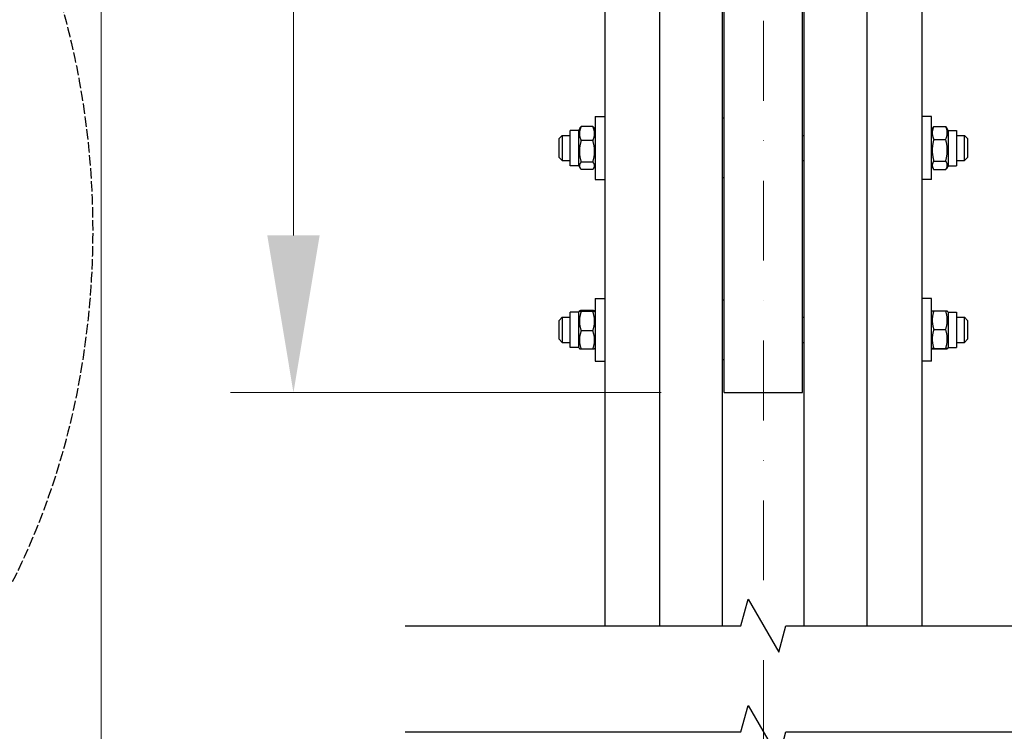
# Model space of a CAD drawing. Units: millimetres. Extents: x 622 to 8360, y 78 to 10896.
# Drawn here: x 1455 to 2082, y 1765 to 2218 of the extents above; entities that cross this region are included whole.
import ezdxf

# ---------------------------------------------------------------- set-up
doc = ezdxf.new("R2010")
doc.units = ezdxf.units.MM
doc.header["$LTSCALE"] = 40
for name, pattern in [('DASHDOT2', [12.7, 6.35, -3.175, 0, -3.175]), ('DASHED', [0.2068, 0.1655, -0.0413]), ('LONG_DASH_DOTTED', [0.3001, 0.2362, -0.0295, 0.0049, -0.0295])]:
    doc.linetypes.add(name, pattern=pattern)
for name, color, linetype, lineweight in [('Break Lines(Hillmar_metric)', 7, 'Continuous', 25), ('Center Mark(Hillmar_metric)', 7, 'LONG_DASH_DOTTED', 18), ('Dimensions(Hillmar_metric)', 7, 'Continuous', 13), ('Sketch Geometry(Hillmar_metric)', 7, 'Continuous', 25), ('Visible Edges(Hillmar_metric)', 7, 'Continuous', 25)]:
    doc.layers.add(name, color=color, linetype=linetype, lineweight=lineweight)
doc.styles.add('Hillmar_metric_Dimensions', font='arial.ttf')
doc.dimstyles.new('DEFAULT-ISO-Method 1b-Hillmar_metric', dxfattribs={"dimscale": 40, "dimtxt": 2, "dimasz": 2.5, "dimexe": 1, "dimexo": 1, "dimgap": 0.25, "dimtad": 1, "dimtih": 1, "dimtoh": 1, "dimrnd": 1e-08, "dimdsep": 46, "dimtxsty": 'Hillmar_metric_Dimensions', "dimcen": 0.09, "dimdle": 8, "dimclrd": 7, "dimclre": 7, "dimclrt": 7, "dimazin": 2, "dimtfac": 0.75, "dimtmove": 0, "dimatfit": 3, "dimfxl": 1, "dimtolj": 1, "dimlwd": 9, "dimlwe": 9, "dimarcsym": 0})

# ---------------------------------------------------------------- blocks, each defined once
blk = doc.blocks.new('*D24')
at = {"layer": 'Defpoints', "color": 0, "linetype": 'Continuous', "transparency": 16777216}
for p in [(1629.44, 3579.35), (1909.44, 3579.35), (1903.49, 1980.84)]:
    blk.add_point(p, dxfattribs=at)
at = {"layer": 'Dimensions(Hillmar_metric)', "color": 7, "linetype": 'Continuous', "lineweight": 9, "transparency": 16777216}
for p, q in [((1869.44, 3579.35), (1589.44, 3579.35)), ((1629.44, 3479.35), (1629.44, 2835.38)), ((1629.44, 2080.84), (1629.44, 2735.11)), ((1863.49, 1980.84), (1589.44, 1980.84))]:
    blk.add_line(p, q, dxfattribs=at)
at = {"layer": 'Dimensions(Hillmar_metric)', "color": 7, "linetype": 'Continuous', "transparency": 16777216}
for points in [[(1612.78, 3479.35), (1646.11, 3479.35), (1629.44, 3579.35)], [(1612.78, 2080.84), (1646.11, 2080.84), (1629.44, 1980.84)]]:
    blk.add_solid(points, dxfattribs=at)
at = {"layer": 'Dimensions(Hillmar_metric)', "color": 7, "linetype": 'Continuous', "lineweight": 13, "transparency": 16777216, "insert": (1629.44, 2785.25), "char_height": 80, "attachment_point": 5, "style": 'Hillmar_metric_Dimensions'}
blk.add_mtext('\\A1; \\fArial|b0|i0;\\H80.2640;A', dxfattribs=at)
blk = doc.blocks.new('*D25')
at = {"layer": 'Defpoints', "color": 0, "linetype": 'Continuous', "transparency": 16777216}
for p in [(1507.13, 4358.94), (1866.69, 4358.94), (1866.69, 1487.85)]:
    blk.add_point(p, dxfattribs=at)
at = {"layer": 'Dimensions(Hillmar_metric)', "color": 7, "linetype": 'Continuous', "lineweight": 9, "transparency": 16777216}
for p, q in [((1826.69, 4358.94), (1467.13, 4358.94)), ((1507.13, 4258.94), (1507.13, 2833.8)), ((1507.13, 1587.85), (1507.13, 2733.54)), ((1826.69, 1487.85), (1467.13, 1487.85))]:
    blk.add_line(p, q, dxfattribs=at)
at = {"layer": 'Dimensions(Hillmar_metric)', "color": 7, "linetype": 'Continuous', "transparency": 16777216}
for points in [[(1490.46, 4258.94), (1523.79, 4258.94), (1507.13, 4358.94)], [(1490.46, 1587.85), (1523.79, 1587.85), (1507.13, 1487.85)]]:
    blk.add_solid(points, dxfattribs=at)
at = {"layer": 'Dimensions(Hillmar_metric)', "color": 7, "linetype": 'Continuous', "lineweight": 13, "transparency": 16777216, "insert": (1507.13, 2783.67), "char_height": 80, "attachment_point": 5, "style": 'Hillmar_metric_Dimensions'}
blk.add_mtext('\\A1; \\fArial|b0|i0;\\H80.2640;B', dxfattribs=at)

msp = doc.modelspace()

# ---------------------------------------------------------------- linework, layer by layer
at = {"layer": 'Break Lines(Hillmar_metric)', "flags": 128}
for points in [[(1700.4942, 1832.4205), (1914.2298, 1832.4205), (1918.7515, 1849.2955), (1938.237, 1815.5455), (1942.7587, 1832.4205), (2156.4942, 1832.4205)], [(1700.4942, 1764.9205), (1914.2298, 1764.9205), (1918.7515, 1781.7955), (1938.237, 1748.0455), (1942.7587, 1764.9205), (2156.4942, 1764.9205)]]:
    msp.add_lwpolyline(points, dxfattribs=at)
at = {"layer": 'Center Mark(Hillmar_metric)', "linetype": 'DASHDOT2', "ltscale": 0.2}
msp.add_line((1928.4942, 4454.739), (1928.4942, 1409.054), dxfattribs=at)
at = {"layer": 'Sketch Geometry(Hillmar_metric)', "linetype": 'DASHED'}
msp.add_ellipse((1201.678, 2083.9399), major_axis=(0, 400), ratio=0.75, dxfattribs=at)
at = {"layer": 'Visible Edges(Hillmar_metric)'}
for p, q in [((1862.4942, 1832.4205), (1862.4942, 2780.8449)), ((1902.4942, 1832.4205), (1902.4942, 2780.8449)), ((1954.4942, 1832.4205), (1954.4942, 2780.8449)), ((1994.4942, 1832.4205), (1994.4942, 2780.8449)), ((1903.4942, 1980.8449), (1903.4942, 2755.7163)), ((1953.4942, 1980.8449), (1953.4942, 2755.7163)), ((1827.4942, 2386.2656), (1827.4942, 1832.4205)), ((2029.4942, 1832.4205), (2029.4942, 2386.2656)), ((1821.4942, 2156.4559), (1821.4942, 2116.4559)), ((1821.4942, 2156.4559), (1827.4942, 2156.4559)), ((2035.4942, 2156.4559), (2029.4942, 2156.4559)), ((2035.4942, 2116.4559), (2035.4942, 2156.4559)), ((1819.9894, 2150.097), (1812.4991, 2150.097)), ((1903.4942, 2155.4559), (1902.4942, 2155.4559)), ((2035.4942, 2147.7059), (2036.5495, 2149.5336)), ((2036.9991, 2150.2212), (2044.4894, 2150.2212)), ((2045.9942, 2147.7059), (2044.939, 2149.5336)), ((1798.4942, 2142.4559), (1800.4942, 2144.4559)), ((1800.4942, 2144.4559), (1800.4942, 2128.4559)), ((1800.4942, 2144.4559), (1805.4942, 2144.4559)), ((1805.4942, 2125.2059), (1805.4942, 2147.7059)), ((1810.9942, 2147.7059), (1805.4942, 2147.7059)), ((1810.9942, 2147.7059), (1811.8665, 2149.2168)), ((1810.9942, 2125.2059), (1810.9942, 2147.7059)), ((1821.4942, 2147.7059), (1820.622, 2149.2168)), ((1953.4942, 2144.4559), (1954.4942, 2144.4559)), ((2045.9942, 2147.7059), (2045.9942, 2125.2059)), ((2045.9942, 2147.7059), (2051.4942, 2147.7059)), ((2051.4942, 2147.7059), (2051.4942, 2125.2059)), ((2051.4942, 2144.4559), (2056.4942, 2144.4559)), ((2056.4942, 2128.4559), (2056.4942, 2144.4559)), ((2058.4942, 2142.4559), (2056.4942, 2144.4559)), ((1798.4942, 2130.4559), (1798.4942, 2142.4559)), ((1819.9894, 2141.1689), (1812.4991, 2141.1689)), ((2036.9991, 2141.9641), (2044.4894, 2141.9641)), ((2058.4942, 2142.4559), (2058.4942, 2130.4559)), ((1798.4942, 2130.4559), (1800.4942, 2128.4559)), ((2058.4942, 2130.4559), (2056.4942, 2128.4559)), ((1800.4942, 2128.4559), (1805.4942, 2128.4559)), ((1810.9942, 2125.2059), (1805.4942, 2125.2059)), ((1810.9942, 2125.2059), (1811.8665, 2123.6951)), ((1819.9894, 2127.5279), (1812.4991, 2127.5279)), ((1821.4942, 2125.2059), (1820.622, 2123.6951)), ((1953.4942, 2128.4559), (1954.4942, 2128.4559)), ((2035.4942, 2125.2059), (2036.5495, 2123.3783)), ((2036.9991, 2128.1989), (2044.4894, 2128.1989)), ((2045.9942, 2125.2059), (2044.939, 2123.3783)), ((2045.9942, 2125.2059), (2051.4942, 2125.2059)), ((2051.4942, 2128.4559), (2056.4942, 2128.4559)), ((1819.9894, 2122.8149), (1812.4991, 2122.8149)), ((2036.9991, 2122.6907), (2044.4894, 2122.6907)), ((1821.4942, 2116.4559), (1827.4942, 2116.4559)), ((1903.4942, 2117.4559), (1902.4942, 2117.4559)), ((2035.4942, 2116.4559), (2029.4942, 2116.4559)), ((1821.4942, 2040.7363), (1821.4942, 2000.7363)), ((1821.4942, 2040.7363), (1827.4942, 2040.7363)), ((1903.4942, 2039.7363), (1902.4942, 2039.7363)), ((2035.4942, 2040.7363), (2029.4942, 2040.7363)), ((2035.4942, 2000.7363), (2035.4942, 2040.7363)), ((1805.4942, 2009.4863), (1805.4942, 2031.9863)), ((1810.9942, 2031.9863), (1805.4942, 2031.9863)), ((1810.9942, 2031.9863), (1811.4345, 2032.7488)), ((1810.9942, 2009.4863), (1810.9942, 2031.9863)), ((1819.9894, 2033.0399), (1812.4991, 2033.0399)), ((1819.9894, 2032.4077), (1812.4991, 2032.4077)), ((1821.4942, 2031.9863), (1821.054, 2032.7488)), ((2035.4942, 2031.9863), (2035.9282, 2032.7379)), ((2036.9991, 2032.8464), (2044.4894, 2032.8464)), ((2045.9942, 2031.9863), (2045.5603, 2032.7379)), ((2045.9942, 2031.9863), (2045.9942, 2009.4863)), ((2045.9942, 2031.9863), (2051.4942, 2031.9863)), ((2051.4942, 2031.9863), (2051.4942, 2009.4863)), ((1798.4942, 2026.7363), (1800.4942, 2028.7363)), ((1798.4942, 2014.7363), (1798.4942, 2026.7363)), ((1800.4942, 2028.7363), (1800.4942, 2012.7363)), ((1800.4942, 2028.7363), (1805.4942, 2028.7363)), ((1953.4942, 2028.7363), (1954.4942, 2028.7363)), ((2051.4942, 2028.7363), (2056.4942, 2028.7363)), ((2056.4942, 2012.7363), (2056.4942, 2028.7363)), ((2058.4942, 2026.7363), (2056.4942, 2028.7363)), ((2058.4942, 2026.7363), (2058.4942, 2014.7363)), ((1819.9894, 2020.1041), (1812.4991, 2020.1041)), ((2036.9991, 2020.9595), (2044.4894, 2020.9595)), ((1798.4942, 2014.7363), (1800.4942, 2012.7363)), ((1800.4942, 2012.7363), (1805.4942, 2012.7363)), ((1953.4942, 2012.7363), (1954.4942, 2012.7363)), ((2051.4942, 2012.7363), (2056.4942, 2012.7363)), ((2058.4942, 2014.7363), (2056.4942, 2012.7363)), ((1810.9942, 2009.4863), (1805.4942, 2009.4863)), ((1810.9942, 2009.4863), (1811.4345, 2008.7238)), ((1819.9894, 2008.4327), (1812.4991, 2008.4327)), ((1821.4942, 2009.4863), (1821.054, 2008.7238)), ((2035.4942, 2009.4863), (2035.9282, 2008.7347)), ((2036.9991, 2008.8495), (2044.4894, 2008.8495)), ((2036.9991, 2008.6262), (2044.4894, 2008.6262)), ((2045.9942, 2009.4863), (2045.5603, 2008.7347)), ((2045.9942, 2009.4863), (2051.4942, 2009.4863)), ((1821.4942, 2000.7363), (1827.4942, 2000.7363)), ((1903.4942, 2001.7363), (1902.4942, 2001.7363)), ((2035.4942, 2000.7363), (2029.4942, 2000.7363)), ((1903.4942, 1980.8449), (1953.4942, 1980.8449))]:
    msp.add_line(p, q, dxfattribs=at)
for points, weights in [([(1812.4991, 2150.097), (1810.4991, 2145.633), (1812.4991, 2141.1689)], [1, 1.15470053838, 1]), ([(1811.8665, 2149.2168), (1812.1102, 2149.6388), (1812.4991, 2150.097)], [1.04424648651, 1.02674803109, 1]), ([(1819.9894, 2150.097), (1820.3783, 2149.6388), (1820.622, 2149.2168)], [1, 1.02674803109, 1.04424648651]), ([(1819.9894, 2141.1689), (1821.9894, 2145.633), (1819.9894, 2150.097)], [1, 1.15470053838, 1]), ([(2036.9991, 2150.2212), (2034.9991, 2146.0926), (2036.9991, 2141.9641)], [1, 1.15470053838, 1]), ([(2036.5495, 2149.5336), (2036.7422, 2149.8674), (2036.9991, 2150.2212)], [1.03105266214, 1.01750770601, 1]), ([(2044.4894, 2150.2212), (2044.7463, 2149.8674), (2044.939, 2149.5336)], [1, 1.01750770601, 1.03105266214]), ([(2044.4894, 2141.9641), (2046.4894, 2146.0926), (2044.4894, 2150.2212)], [1, 1.15470053838, 1]), ([(1812.4991, 2141.1689), (1810.4991, 2134.3484), (1812.4991, 2127.5279)], [1, 1.15470053838, 1]), ([(1819.9894, 2127.5279), (1821.9894, 2134.3484), (1819.9894, 2141.1689)], [1, 1.15470053838, 1]), ([(2036.9991, 2141.9641), (2034.9991, 2135.0815), (2036.9991, 2128.1989)], [1, 1.15470053838, 1]), ([(2044.4894, 2128.1989), (2046.4894, 2135.0815), (2044.4894, 2141.9641)], [1, 1.15470053838, 1]), ([(1812.4991, 2127.5279), (1810.4991, 2125.1714), (1812.4991, 2122.8149)], [1, 1.15470053838, 1]), ([(1819.9894, 2122.8149), (1821.9894, 2125.1714), (1819.9894, 2127.5279)], [1, 1.15470053838, 1]), ([(2036.9991, 2128.1989), (2034.9991, 2125.4448), (2036.9991, 2122.6907)], [1, 1.15470053838, 1]), ([(2044.4894, 2122.6907), (2046.4894, 2125.4448), (2044.4894, 2128.1989)], [1, 1.15470053838, 1]), ([(1812.4991, 2033.0399), (1810.4991, 2032.7238), (1812.4991, 2032.4077)], [1, 1.15470053838, 1]), ([(1812.4991, 2032.4077), (1810.4991, 2026.2559), (1812.4991, 2020.1041)], [1, 1.15470053838, 1]), ([(1819.9894, 2032.4077), (1821.9894, 2032.7238), (1819.9894, 2033.0399)], [1, 1.15470053838, 1]), ([(1819.9894, 2020.1041), (1821.9894, 2026.2559), (1819.9894, 2032.4077)], [1, 1.15470053838, 1]), ([(2036.9991, 2032.8464), (2034.9991, 2026.903), (2036.9991, 2020.9595)], [1, 1.15470053838, 1]), ([(2035.9282, 2032.7379), (2035.9572, 2032.7882), (2036.9991, 2032.8464)], [1.07728034732, 1.07502465633, 1]), ([(2044.4894, 2032.8464), (2045.5313, 2032.7882), (2045.5603, 2032.7379)], [1, 1.07502465633, 1.07728034732]), ([(2044.4894, 2020.9595), (2046.4894, 2026.903), (2044.4894, 2032.8464)], [1, 1.15470053838, 1]), ([(1812.4991, 2020.1041), (1810.4991, 2014.2684), (1812.4991, 2008.4327)], [1, 1.15470053838, 1]), ([(1819.9894, 2008.4327), (1821.9894, 2014.2684), (1819.9894, 2020.1041)], [1, 1.15470053838, 1]), ([(2036.9991, 2020.9595), (2034.9991, 2014.9045), (2036.9991, 2008.8495)], [1, 1.15470053838, 1]), ([(2044.4894, 2008.8495), (2046.4894, 2014.9045), (2044.4894, 2020.9595)], [1, 1.15470053838, 1]), ([(1812.4991, 2008.4327), (1811.5125, 2008.5886), (1811.4345, 2008.7238)], [1, 1.07076119801, 1.07678898014]), ([(1821.054, 2008.7238), (1820.976, 2008.5886), (1819.9894, 2008.4327)], [1.07678898014, 1.07076119801, 1]), ([(2036.9991, 2008.8495), (2034.9991, 2008.7379), (2036.9991, 2008.6262)], [1, 1.15470053838, 1]), ([(2044.4894, 2008.6262), (2046.4894, 2008.7379), (2044.4894, 2008.8495)], [1, 1.15470053838, 1])]:
    msp.add_rational_spline(points, weights, degree=2, dxfattribs=at)

# ---------------------------------------------------------------- dimensions: what is measured, and where the dimension line sits
at = {"layer": 'Dimensions(Hillmar_metric)', "color": 7, "linetype": 'Continuous', "lineweight": 13}
for base, p1, p2, text, override, picture, middle in [((1507.125, 4358.939), (1866.6942, 1487.8504), (1866.6942, 4358.939), ' \\fArial|b0|i0;\\H80.2640;B', {"dimgap": 0.25, "dimdec": 2, "dimlfac": 1.3932, "dimtol": 0, "dimlim": 0, "dimtp": 0, "dimtm": 0, "dimtdec": 2, "dimtofl": 0, "dimatfit": 1}, '*D25', (1507.125, 2783.6689)), ((1629.4442, 3579.3461), (1903.4942, 1980.8449), (1909.4442, 3579.3461), ' \\fArial|b0|i0;\\H80.2640;A', {"dimgap": 0.25, "dimdec": 2, "dimtol": 0, "dimlim": 0, "dimtp": 0, "dimtm": 0, "dimtdec": 2, "dimtofl": 0, "dimatfit": 1}, '*D24', (1629.4442, 2785.2468))]:
    dim = msp.add_linear_dim(base=base, p1=p1, p2=p2, angle=90, text=text, dimstyle='DEFAULT-ISO-Method 1b-Hillmar_metric', override=override, dxfattribs=at)
    dim.commit()
    dim.dimension.update_dxf_attribs({"geometry": picture, "text_midpoint": middle, "dimtype": 160})

doc.saveas('drawing.dxf')
